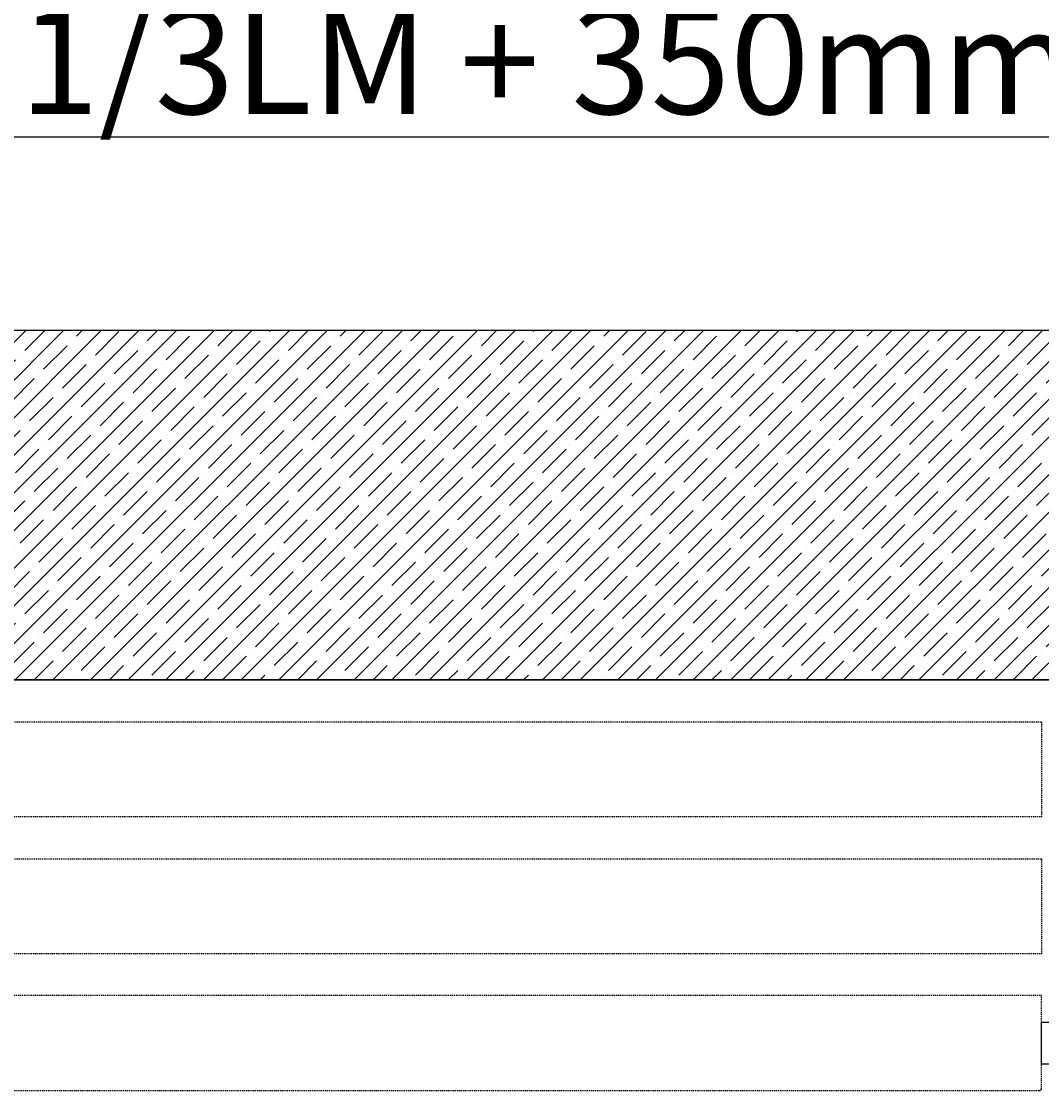
# Model space of a CAD drawing. Units: millimetres. Extents: x -1 to 83958, y -7235 to 115762.
# Drawn here: x 12011 to 12741, y -640 to 125 of the extents above; entities that cross this region are included whole.
import ezdxf

# ---------------------------------------------------------------- set-up
doc = ezdxf.new("R2010")
doc.units = ezdxf.units.MM
doc.header["$PDMODE"] = 34
doc.header["$PDSIZE"] = 5
doc.linetypes.add('JIS_02_0.7', pattern=[1.35, 0.75, -0.6])
doc.layers.get('0').update_dxf_attribs({"true_color": 0x939598})
for name, color, linetype in [('Z_Bemaßung-Blau', 150, 'Continuous'), ('Z_Beschlag-Grau 0.10', 8, 'Continuous'), ('Z_Schraffur-Grau 0.10', 8, 'Continuous'), ('Z_Strichlkurz-Cyan 0.25', 4, 'JIS_02_0.7'), ('Z_Unsichtbar-Weiß 0.05', 255, 'Continuous'), ('Z_Wand-Grün 0.5', 3, 'Continuous')]:
    doc.layers.add(name, color=color, linetype=linetype)
doc.styles.get("Standard").update_dxf_attribs({"font": 'arial.ttf', "height": 2.5})
doc.dimstyles.new('Bem_Automatisch 0_0', dxfattribs={"dimtxt": 2.5, "dimasz": 1, "dimexe": 0.75, "dimexo": 0.75, "dimgap": 0.5, "dimtad": 1, "dimdec": 1, "dimtxsty": 'Standard', "dimblk": 'ARCHTICK', "dimcen": 0, "dimdle": 0.5, "dimclrd": 256, "dimclre": 256, "dimclrt": 256, "dimadec": 1, "dimazin": 0, "dimtfac": 1, "dimtdec": 1, "dimtmove": 1, "dimatfit": 2, "dimfxl": 2, "dimfxlon": 1, "dimtolj": 1, "dimtzin": 0, "dimlwd": -1, "dimlwe": -1, "dimarcsym": 0})

# ---------------------------------------------------------------- blocks, each defined once
blk = doc.blocks.new('*U172')
at = {"layer": 'Z_Beschlag-Grau 0.10', "linetype": 'ByBlock'}
for p, q in [((90, 15), (0, 15)), ((0, 15), (0, -15)), ((0, -15), (90, -15))]:
    blk.add_line(p, q, dxfattribs=at)
blk = doc.blocks.new('_ArchTick')
at = {"color": 0, "linetype": 'ByBlock', "const_width": 0.15}
blk.add_lwpolyline([(-0.5, -0.5), (0.5, 0.5)], dxfattribs=at)
blk = doc.blocks.new('*D258')
at = {"layer": 'Defpoints', "color": 0, "transparency": 16777216}
for p in [(13011.63, 42.33), (11762.28, -96.33), (13011.63, -577.97)]:
    blk.add_point(p, dxfattribs=at)
at = {"layer": 'Z_Bemaßung-Blau', "transparency": 16777216}
for p, q in [((11762.28, -17.67), (11762.28, 64.83)), ((13011.63, -17.67), (13011.63, 64.83)), ((11747.28, 42.33), (13026.63, 42.33))]:
    blk.add_line(p, q, dxfattribs=at)
at = {"layer": 'Z_Bemaßung-Blau', "transparency": 16777216, "xscale": 30, "yscale": 30, "zscale": 30, "rotation": 180}
blk.add_blockref('_ArchTick', (11762.28, 42.33), dxfattribs=at)
at = {"layer": 'Z_Bemaßung-Blau', "transparency": 16777216, "xscale": 30, "yscale": 30, "zscale": 30}
blk.add_blockref('_ArchTick', (13011.63, 42.33), dxfattribs=at)
at = {"layer": 'Z_Bemaßung-Blau', "transparency": 16777216, "insert": (12386.96, 96.14), "char_height": 75, "attachment_point": 5}
blk.add_mtext('\\A1;1/3LM + 350mm', dxfattribs=at)

msp = doc.modelspace()

# ---------------------------------------------------------------- hatches: boundary and pattern name
at = {"layer": 'Z_Schraffur-Grau 0.10'}
h = msp.add_hatch(dxfattribs=at)
h.set_pattern_fill('ANSI35', color=256, scale=3)
h.set_pattern_definition([(45, (7483.953, 303.67), (-13.470384, 13.470384), []), (45, (7497.423, 303.67), (-13.470384, 13.470384), [23.8125, -4.7625, 0, -4.7625])])
h.paths.add_polyline_path([(11762.28, -96.33), (11762.28, -346.33), (13166.95, -346.33), (13166.95, -96.33)])

# ---------------------------------------------------------------- linework, layer by layer
at = {"layer": 'Z_Strichlkurz-Cyan 0.25'}
for points in [[(12740.95, -444.33), (11762.28, -444.33), (11762.28, -376.33), (12740.95, -376.33)], [(12740.95, -542.33), (11762.28, -542.33), (11762.28, -474.33), (12740.95, -474.33)]]:
    msp.add_lwpolyline(points, close=True, dxfattribs=at)
msp.add_lwpolyline([(11762.28, -593.83), (11762.28, -618.83), (11769.28, -618.83), (11769.28, -621.83), (11762.28, -621.83), (11762.28, -638.83, 0.414277), (11763.78, -640.33), (12739.45, -640.33, 0.414214), (12740.95, -638.83), (12740.95, -572.33), (11763.78, -572.33, 0.414214), (11762.28, -573.83), (11762.28, -590.83), (11769.28, -590.83), (11769.28, -593.83), (11762.28, -593.83)], format="xyb", close=True, dxfattribs=at)
at = {"layer": 'Z_Unsichtbar-Weiß 0.05'}
msp.add_lwpolyline([(11762.28, -346.33), (13166.95, -346.33), (13166.95, -96.33), (11762.28, -96.33)], close=True, dxfattribs=at)
at = {"layer": 'Z_Wand-Grün 0.5'}
msp.add_lwpolyline([(11762.28, -346.33), (13166.95, -346.33), (11762.28, -346.33), (11762.28, -96.33), (11762.28, -96.33)], dxfattribs=at)

# ---------------------------------------------------------------- block references
at = {"layer": 'Z_Beschlag-Grau 0.10', "xscale": -1, "rotation": 180}
msp.add_blockref('*U172', (12740.95, -606.33), dxfattribs=at)

# ---------------------------------------------------------------- dimensions: what is measured, and where the dimension line sits
at = {"layer": 'Z_Bemaßung-Blau'}
dim = msp.add_linear_dim(base=(13011.63, 42.33), p1=(11762.28, -96.33), p2=(13011.63, -577.97), text='1/3LM + 350mm', dimstyle='Bem_Automatisch 0_0', dxfattribs=at)
dim.commit()
dim.dimension.update_dxf_attribs({"geometry": '*D258', "text_midpoint": (12386.96, 96.14)})

doc.saveas('drawing.dxf')
